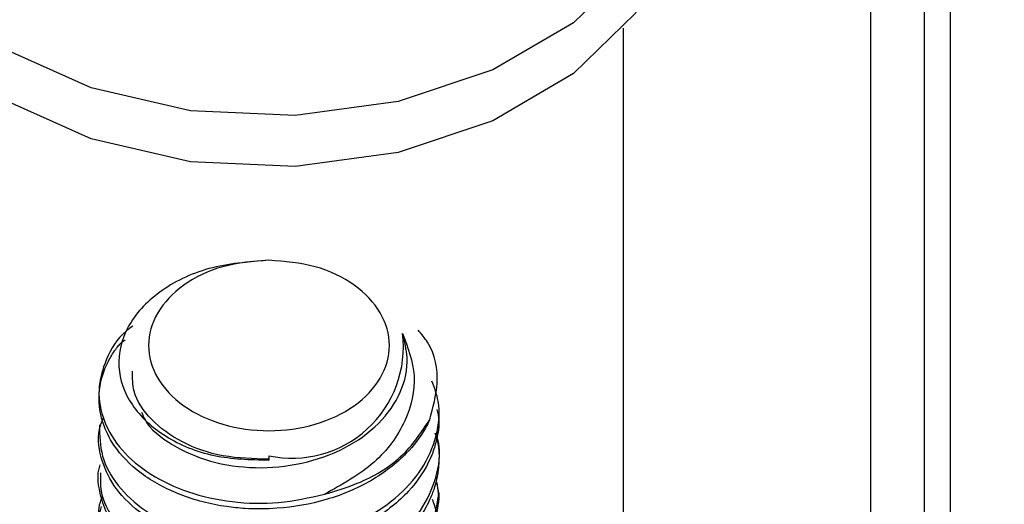
# Model space of a CAD drawing. Units: inches. Extents: x 0.3 to 10.6, y 0.4 to 8.2.
# Drawn here: x 6.5 to 6.5, y 7.3 to 7.3 of the extents above; entities that cross this region are included whole.
import ezdxf

# ---------------------------------------------------------------- set-up
doc = ezdxf.new("R2010")
doc.units = ezdxf.units.IN
doc.header["$MEASUREMENT"] = 0
doc.linetypes.add('HIDDEN', pattern=[0.07500000000000001, 0.05, -0.025])
doc.layers.add('SERVICE_AREA_LINE', color=7, linetype='HIDDEN')
doc.styles.add('SLDTEXTSTYLE0', font='GOTHIC.TTF', dxfattribs={"width": 0.913})
doc.dimstyles.new('SLDDIMSTYLE0', dxfattribs={"dimtxt": 0.08333333333333333, "dimasz": 0.1, "dimexe": 0, "dimexo": 0.0625, "dimgap": 0.02083333333333333, "dimtad": 0, "dimtih": 1, "dimtoh": 1, "dimdec": 6, "dimlfac": 80, "dimrnd": 1e-09, "dimzin": 12, "dimdsep": 46, "dimlunit": 5, "dimtxsty": 'SLDTEXTSTYLE0', "dimsah": 1, "dimcen": 0.09, "dimadec": 0, "dimazin": 3, "dimtfac": 1, "dimtdec": 3, "dimtofl": 0, "dimtmove": 0, "dimatfit": 3, "dimfxl": 1, "dimfrac": 2, "dimtolj": 1, "dimtzin": 12, "dimarcsym": 0})
doc.dimstyles.new('SLDDIMSTYLE1', dxfattribs={"dimtxt": 0.08333333333333333, "dimasz": 0.1, "dimexe": 0, "dimexo": 0.0625, "dimgap": 0.02083333333333333, "dimtad": 0, "dimtih": 1, "dimtoh": 1, "dimdec": 6, "dimlfac": 80, "dimrnd": 1e-09, "dimzin": 12, "dimdsep": 46, "dimlunit": 5, "dimtxsty": 'SLDTEXTSTYLE0', "dimsah": 1, "dimcen": 0.09, "dimadec": 0, "dimazin": 3, "dimtfac": 1, "dimtdec": 3, "dimtmove": 0, "dimatfit": 0, "dimfxl": 1, "dimfrac": 2, "dimtolj": 1, "dimtzin": 12, "dimarcsym": 0})

# ---------------------------------------------------------------- blocks, each defined once
blk = doc.blocks.new('_D_25')
at = {"layer": 'SERVICE_AREA_LINE'}
for p, q in [((6.482909820835336, 7.437029751669737), (4.954382918820456, 7.437029751669756)), ((5.079382918820457, 7.437029751669755), (5.079382918820453, 7.229298174785063)), ((5.079382918820444, 6.354636001669758), (5.07938291882045, 6.964483365615003)), ((6.452215445842903, 6.354636001669742), (4.954382918820443, 6.354636001669759))]:
    blk.add_line(p, q, dxfattribs=at)
for points in [[(5.079382918820457, 7.437029751669755), (5.064382918820456, 7.337029751669755), (5.094382918820456, 7.337029751669755)], [(5.079382918820444, 6.354636001669758), (5.094382918820444, 6.454636001669757), (5.064382918820445, 6.454636001669757)]]:
    blk.add_solid(points, dxfattribs=at)
at = {"layer": 'SERVICE_AREA_LINE', "char_height": 0.08333333333333333, "attachment_point": 1, "style": 'SLDTEXTSTYLE0'}
for s, insert in [('86 5/8"', (4.899367486707419, 7.203336078116755)), ('Overall', (4.887253271651865, 7.070928673531725))]:
    blk.add_mtext(s, dxfattribs=dict(at, insert=insert))
blk = doc.blocks.new('_D_26')
at = {"layer": 'SERVICE_AREA_LINE'}
for p, q in [((6.501645445842908, 7.42373600166975), (6.501645445842911, 7.684272708072586)), ((6.542892945842893, 7.347986001669747), (6.542892945842897, 7.684272708072586)), ((6.501645445842909, 7.559272708072586), (6.272456610887009, 7.559272708072587)), ((6.542892945842896, 7.559272708072586), (6.792892945842896, 7.559272708072586))]:
    blk.add_line(p, q, dxfattribs=at)
for points in [[(6.501645445842909, 7.559272708072586), (6.40164544584291, 7.574272708072587), (6.40164544584291, 7.544272708072588)], [(6.542892945842896, 7.559272708072586), (6.642892945842895, 7.544272708072586), (6.642892945842895, 7.574272708072585)]]:
    blk.add_solid(points, dxfattribs=at)
at = {"layer": 'SERVICE_AREA_LINE', "insert": (5.973999808685456, 7.599514313696791), "char_height": 0.08333333333333333, "attachment_point": 1, "style": 'SLDTEXTSTYLE0'}
blk.add_mtext('3 1/4"', dxfattribs=at)
blk = doc.blocks.new('_D_27')
at = {"layer": 'SERVICE_AREA_LINE', "color": 7}
for p, q in [((6.452895445842913, 7.373736001669742), (5.377503713559439, 7.373736001669744)), ((5.50250371355944, 7.373736001669744), (5.50250371355944, 7.054418713217131)), ((5.502503713559437, 6.405986001669748), (5.502503713559439, 6.789603904047071)), ((6.465207945842891, 6.405986001669747), (5.377503713559437, 6.405986001669748))]:
    blk.add_line(p, q, dxfattribs=at)
for points in [[(5.50250371355944, 7.373736001669744), (5.48750371355944, 7.273736001669744), (5.51750371355944, 7.273736001669744)], [(5.502503713559437, 6.405986001669748), (5.517503713559437, 6.505986001669748), (5.487503713559438, 6.505986001669748)]]:
    blk.add_solid(points, dxfattribs=at)
at = {"layer": 'SERVICE_AREA_LINE', "color": 7, "char_height": 0.08333333333333333, "attachment_point": 1, "style": 'SLDTEXTSTYLE0'}
for s, insert in [('77 3/8"', (5.322488281446405, 7.028456616548823)), ('Case', (5.361762961075288, 6.896049211963793))]:
    blk.add_mtext(s, dxfattribs=dict(at, insert=insert))

msp = doc.modelspace()

# ---------------------------------------------------------------- linework, layer by layer
at = {"color": 7, "linetype": 'Continuous', "lineweight": 25}
for p, q in [((6.501645445842903, 6.418486001669754), (6.501645445842909, 7.361236001669754)), ((6.501465445842903, 7.329201149007912), (6.501465445842903, 7.337832368101575)), ((6.501093186977068, 7.323826559115222), (6.501093186977068, 7.335663026841067)), ((6.497869761780218, 7.331295704306949), (6.497869761780218, 7.331307082793948)), ((6.496910116110926, 7.330628226556731), (6.496910116110926, 7.330598755166678)), ((6.498077530295431, 7.330442917616825), (6.498091052340155, 7.330330671090829)), ((6.49809093290368, 7.330370605692799), (6.498077530295431, 7.330442917616825)), ((6.498090932903679, 7.330370605693451), (6.498090932903679, 7.330330479735292))]:
    msp.add_line(p, q, dxfattribs=at)
at = {"color": 8, "linetype": 'Continuous', "lineweight": 25}
msp.add_line((6.499370746032187, 7.33359683485566), (6.499370746032187, 7.328837670087883), dxfattribs=at)
at = {"color": 7, "linetype": 'Continuous', "lineweight": 25, "flags": 128}
for points in [[(6.499813659417176, 7.335040619635501), (6.499722439264968, 7.334529816754568), (6.49945451050599, 7.334051109497246), (6.499026708089542, 7.333634576801074), (6.498465912414797, 7.333306390947254), (6.497807360336462, 7.333087173059962), (6.497092431103602, 7.332990697405286), (6.496366046349245, 7.333023025903421), (6.495673847498963, 7.333182127235932), (6.495059327952249, 7.333458004480966), (6.494561100232267, 7.333833323256611), (6.494210469819017, 7.334284500903867), (6.494029468110893, 7.334783188271841), (6.494029468110893, 7.33529805099916), (6.494210469819017, 7.335796738367135), (6.494561100232267, 7.336247916014391), (6.494597480331975, 7.336282566206418)], [(6.499813659417176, 7.334687214422551), (6.499722439264968, 7.334176411541619), (6.49945451050599, 7.333697704284297), (6.499026708089542, 7.333281171588125), (6.498465912414797, 7.332952985734304), (6.497807360336462, 7.332733767847013), (6.497092431103602, 7.332637292192336), (6.496366046349245, 7.332669620690472), (6.495673847498963, 7.332828722022983), (6.495059327952249, 7.333104599268017), (6.494561100232267, 7.333479918043661), (6.494210469819017, 7.333931095690917), (6.494029468110893, 7.334429783058892), (6.494006572804677, 7.334687214422551)]]:
    msp.add_lwpolyline(points, dxfattribs=at)
at = {"color": 7, "linetype": 'Continuous', "lineweight": 25}
msp.add_arc((6.497070662683178, 7.331385103263041), 0.0007737167119929892, 258.0240872048438, 6.91580177435225, dxfattribs=at)
for points, knots in [([(6.496910143628837, 7.331986025244684), (6.4967670830715, 7.331974448830004), (6.496482987947507, 7.331951459943162), (6.496131669383755, 7.331776598306221), (6.495907115853698, 7.331532242002168), (6.495840041064098, 7.331248971352169), (6.495935883508989, 7.330974209997301), (6.496175252341811, 7.330752864178082), (6.496518282888903, 7.330608510996285), (6.496780185693502, 7.330601990162906), (6.496910116110926, 7.330598755166609)], [0, 0, 0, 0, 0.1315183333124671, 0.2611741342626687, 0.3889674743928563, 0.5148984284194432, 0.638967074423664, 0.7611734940562365, 0.8815177727584217, 1, 1, 1, 1]), ([(6.495963150326245, 7.331528617730322), (6.495947706224999, 7.33151737407754), (6.495859796666251, 7.331453373943181), (6.495771270885042, 7.33129956507555), (6.495713132896484, 7.331085509220801), (6.495752587219331, 7.330866467474493), (6.495876271445956, 7.330664049904852), (6.496079001292383, 7.330493722330112), (6.496343823223277, 7.330368740914395), (6.496650917412319, 7.3303009425587), (6.496979509807999, 7.330291211472918), (6.497189971054926, 7.330337599436342), (6.497295162360652, 7.330360784751993)], [0, 0, 0, 0, 0.02312982100447378, 0.1316575387531394, 0.2402283551998239, 0.3487393041927639, 0.4573220488499944, 0.5658219090371546, 0.6744100494404957, 0.7829080658638659, 0.8914945893947269, 1, 1, 1, 1]), ([(6.496024960675419, 7.330930799416397), (6.496032237265597, 7.33091259225788), (6.496067035721627, 7.330825521117492), (6.496230827591618, 7.330698477024112), (6.49649491247171, 7.330579768462781), (6.496814037339603, 7.330533100938401), (6.497141869005924, 7.330564721811955), (6.497443972216298, 7.330671821410722), (6.497685876206392, 7.330845175098036), (6.49783838699605, 7.33106554499766), (6.497886398969945, 7.331286844380951), (6.497852597140304, 7.331422560965142), (6.497838748402231, 7.331478164565502)], [0, 0, 0, 0, 0.02951400285323327, 0.1411432697470378, 0.2527660985333663, 0.3643990044720184, 0.4760201876142999, 0.5876518663733941, 0.6992733590923781, 0.8109020455806575, 0.9225258493695399, 1, 1, 1, 1]), ([(6.49783875174314, 7.331478263964089), (6.497874974797623, 7.331380377618428), (6.497949366950249, 7.331179346091123), (6.497872892635196, 7.330859986615412), (6.497659177793735, 7.330561790971457), (6.497418427925801, 7.33042880224934), (6.497295191968606, 7.330360727476934)], [0, 0, 0, 0, 0.2313331199221502, 0.4750943566304683, 0.7313093047433208, 1, 1, 1, 1]), ([(6.498026824986079, 7.33087848384186), (6.498050065440969, 7.330962806121186), (6.498099206042354, 7.331141100717218), (6.498061367930992, 7.331363172592396), (6.497969947832257, 7.331472692825424), (6.497947339079693, 7.331499777852497)], [0, 0, 0, 0, 0.4031274537735818, 0.8523897491219968, 0.9999999999999999, 0.9999999999999999, 0.9999999999999999, 0.9999999999999999]), ([(6.498026695902161, 7.330878457984192), (6.498026675649339, 7.330878414430203), (6.498026483990608, 7.33087800226529), (6.498025813567856, 7.330876545363288), (6.498023300681599, 7.330871143715052), (6.498013475348086, 7.330850597283001), (6.497970833624654, 7.330770760907027), (6.4978577223463, 7.330622371196956), (6.497628256429983, 7.330445404303573), (6.497314862003515, 7.330312848461285), (6.49700817576946, 7.330259042692564), (6.496773339390628, 7.330257709076439), (6.496600734136996, 7.330275162319533), (6.496447639770387, 7.330305930909192), (6.496238407603203, 7.330373920181747), (6.496009903762746, 7.330497962143397), (6.495837291376227, 7.330676266851408), (6.495767436658526, 7.330817985370162), (6.49572306324625, 7.330971672221674), (6.495725189471391, 7.331115968926377), (6.495781823292153, 7.331266326265475), (6.495823130862522, 7.331336723526595), (6.495847643006928, 7.331371285812025), (6.495854235135828, 7.331380172551453), (6.495856016649926, 7.33138254539714), (6.495856545301837, 7.331383246814688), (6.495870757640411, 7.331402070112413), (6.495890961509518, 7.331418008250063), (6.495911081774557, 7.331433880435339)], [0, 0, 0, 0, 4.675701338311924e-05, 0.0004424761238978822, 0.001566163742651352, 0.005857380747153987, 0.02261804806854361, 0.08883669451664548, 0.1775601087130542, 0.2663906927915028, 0.3549956066791859, 0.4108645759805819, 0.44373350820675, 0.4882130335113462, 0.5328455172467232, 0.6219028945011633, 0.7106627311353436, 0.7715966312369661, 0.7897274132316286, 0.8877573635402999, 0.9320337382087925, 0.9647894806896303, 0.9732171680829815, 0.9754382025528642, 0.9760503025189343, 0.9762317360937666, 0.9763300897060373, 1, 1, 1, 1]), ([(6.496910116110916, 7.330604987447192), (6.496802058129542, 7.330607510798054), (6.496585926143068, 7.330612557873961), (6.496297337641207, 7.330714949440861), (6.496082408880993, 7.33087341851653), (6.495961197357512, 7.331049875391279), (6.495962463295176, 7.331168203613135), (6.495962960721266, 7.331214698433864)], [0, 0, 0, 0, 0.2151665521224997, 0.4303650109104672, 0.645553955613546, 0.8607271787467345, 1, 1, 1, 1]), ([(6.495731948335113, 7.330842594125576), (6.495733257194499, 7.330769789200451), (6.495735874119111, 7.330624223525107), (6.495850807549023, 7.330417452090312), (6.496040513870703, 7.330241120088552), (6.496295983636847, 7.330107367209441), (6.496598267202614, 7.330029603595817), (6.496923567466096, 7.330011763608413), (6.497247833352179, 7.330059110005558), (6.497547221199397, 7.330166144924068), (6.497797610268775, 7.330328114875058), (6.497983143020009, 7.330532127333036), (6.498083323857707, 7.330764121030379), (6.498106389903942, 7.33097664089378), (6.498059822358192, 7.331100797952076), (6.498042503877199, 7.331146971990658)], [0, 0, 0, 0, 0.0794370632159797, 0.1588259274259612, 0.2382532529579502, 0.3176552499975064, 0.3970695888465421, 0.4764858676039596, 0.5558858916194117, 0.635314803183216, 0.7147021046533262, 0.7941401874785088, 0.8735191036642574, 0.9529617255156217, 1, 1, 1, 1]), ([(6.498076988183429, 7.330950050352114), (6.498082904103153, 7.330924521399893), (6.498098840440984, 7.330855751364804), (6.498079345507834, 7.330754750745644), (6.498056720443743, 7.33067323719846), (6.498040690035068, 7.330632567098084), (6.498036045455875, 7.330621472092693), (6.498034581648014, 7.330618042559601), (6.497998408120433, 7.330534019949802), (6.497891476055478, 7.330373794403712), (6.497647112977819, 7.330177741832762), (6.497329965787769, 7.330039166019078), (6.496984240393353, 7.329973642190287), (6.496639793838051, 7.32998361658547), (6.496426705204093, 7.330032673243172), (6.496231686159391, 7.330102259401689), (6.496051883832449, 7.330192388399147), (6.495912039684565, 7.330318960946247), (6.495809913708182, 7.330452276591715), (6.495740683550922, 7.330594675930922), (6.49571055812119, 7.33076763712734), (6.495749977713578, 7.330866340319396), (6.49576037372308, 7.330892371012774)], [0, 0, 0, 0, 0.02587589283626136, 0.0697046256678654, 0.1014099422198138, 0.1099325203810316, 0.1123561946429338, 0.1131083920517947, 0.1135541196477929, 0.2011253470236659, 0.2887357681384327, 0.3765835072422578, 0.4694750091464308, 0.5491299363512477, 0.6329330772119555, 0.6376845782678537, 0.717251872719747, 0.8015855243007495, 0.8118387489525565, 0.8858530864888728, 0.9698963808195207, 1, 1, 1, 1]), ([(6.49729516442556, 7.330360846423698), (6.497372796703979, 7.330384151182205), (6.497573148630143, 7.330444295665282), (6.497852667220209, 7.330613422521961), (6.497967874969413, 7.330789190900138), (6.49802656620844, 7.330878734042575)], [0, 0, 0, 0, 0.2368326853054285, 0.6112133463804937, 1, 1, 1, 1]), ([(6.498066044089051, 7.330784699225454), (6.498066843844025, 7.330783020689038), (6.498095293613684, 7.330723309932563), (6.498092566070516, 7.33064145148272), (6.498089469911611, 7.330559832321125), (6.498087182622113, 7.330537790369489), (6.498086424861212, 7.330531214110175), (6.498081023326979, 7.33048705838043), (6.498065061936639, 7.330416444462598), (6.498001806879881, 7.330253762369328), (6.497870216200332, 7.330072806339546), (6.497610880322919, 7.329880924827021), (6.49730566030065, 7.329752311458399), (6.496953180301101, 7.329694949450515), (6.496611608506564, 7.329707812311209), (6.496328455568508, 7.329779984204229), (6.496155974192772, 7.329862899505853), (6.496073987191274, 7.329914283770659), (6.495970798842129, 7.329985521322993), (6.495866405269857, 7.330087068519142), (6.495788672588228, 7.330215809948598), (6.49575888617809, 7.330289392009424), (6.495728198275311, 7.330400611717523), (6.495709197163911, 7.330492769632085), (6.495738203107832, 7.330565604284388), (6.495738295460018, 7.33056583618304)], [0, 0, 0, 0, 0.001750067288718711, 0.06225533187844347, 0.0783096548109356, 0.0827634907558652, 0.0840963270614022, 0.0848330122182109, 0.1265435265945149, 0.1542771950300804, 0.2513532202984324, 0.3242482138838974, 0.4180616545801715, 0.5009998945420605, 0.5839798554416884, 0.6671772441212285, 0.7236087296590934, 0.7407824085232226, 0.7505432043813901, 0.8337142993438599, 0.875403223899515, 0.9030638835699029, 0.9170236404019625, 0.9997358111088465, 1, 1, 1, 1]), ([(6.495740146970097, 7.330508938533691), (6.495738765313643, 7.33046687159454), (6.495734998090831, 7.330352171929348), (6.495828818695494, 7.330172193035563), (6.496002893254249, 7.329989155411309), (6.496250236438051, 7.329848152961593), (6.496545568887311, 7.329759819358894), (6.496868925189122, 7.329732305639983), (6.497195061378033, 7.329768478299045), (6.497500230563557, 7.32986613624781), (6.497759939326597, 7.330019651186783), (6.497958264630853, 7.330217506987735), (6.498070758506148, 7.330445973359721), (6.498108601838069, 7.33064231252117), (6.498075537114799, 7.330752938131857), (6.498066044089051, 7.330784699225454)], [0, 0, 0, 0, 0.04832620801158043, 0.131766180069218, 0.2152553895208377, 0.2986854257025261, 0.3821804907602148, 0.4656065790719057, 0.5491021269356581, 0.6325310005379069, 0.7160215964018697, 0.799459476155926, 0.8829402829872741, 0.9663916465136091, 1, 1, 1, 1]), ([(6.495744717662594, 7.330275897442956), (6.495738285693263, 7.33025269044378), (6.495704055079677, 7.33012918397471), (6.495770699283436, 7.330002202065999), (6.495840784124832, 7.329895091317724), (6.495893827876043, 7.329819759012288), (6.496022587544812, 7.329694052973859), (6.496273564722279, 7.329561547574735), (6.496562472160379, 7.329476590523372), (6.496924335434788, 7.329453646542), (6.497241499564833, 7.329499253435302), (6.497471038889242, 7.329584780352025), (6.497567266882712, 7.329632890046315), (6.4976109856362, 7.329657473153389), (6.497711423018888, 7.329716867839478), (6.497857557119195, 7.329829498379412), (6.498043403122471, 7.330063205952545), (6.498072692198618, 7.330252118014089), (6.498091028727822, 7.330370387075092)], [0, 0, 0, 0, 0.02792157219698216, 0.1485971868571269, 0.1506157758884669, 0.1669623532792368, 0.2474643558071965, 0.3296966195483101, 0.4243884329372323, 0.497090589865223, 0.6189926337338518, 0.6728351710310569, 0.698312971297067, 0.7100089361174078, 0.7159041732319097, 0.7992146416349031, 0.8742976197332278, 1, 1, 1, 1]), ([(6.49575070433341, 7.330075832801299), (6.495742557630804, 7.330047249897951), (6.495715284944293, 7.329951563016983), (6.495746546458614, 7.329785780187764), (6.495836613731435, 7.329607747925806), (6.495980161870944, 7.329457498037792), (6.496198284533956, 7.329314713123548), (6.496413896836318, 7.329238906801852), (6.496559876658817, 7.329211495883059), (6.496573209829637, 7.329209182143355), (6.496574699322625, 7.329208926054224), (6.496574882739705, 7.329208894555287), (6.49657490689287, 7.329208890407963), (6.496680669666176, 7.329190730414708), (6.496835649210346, 7.329180742535559), (6.497000397382425, 7.329193328031851), (6.497057337898335, 7.329200402594351), (6.497071996376567, 7.329202407822844), (6.497075882877321, 7.329202950856829), (6.497077011803912, 7.329203109441218), (6.497173661109546, 7.329216559152289), (6.497398450181703, 7.32926723804344), (6.497716080543796, 7.329423456146616), (6.497941096864069, 7.329636573368767), (6.498065871150466, 7.329870266417195), (6.498098573574921, 7.330060984320878), (6.498083915146005, 7.330190305736408), (6.498068222320554, 7.330265205288553), (6.498057134951168, 7.330295887678444), (6.498046941542087, 7.33032409618678)], [0, 0, 0, 0, 0.03103629176510268, 0.103900080393519, 0.1746074250119203, 0.2308629230538659, 0.2940509667590206, 0.3938506877518764, 0.4027093017426113, 0.4036857712875722, 0.4038057853767776, 0.4038207551914182, 0.4038226259190947, 0.4038238068251534, 0.4827336145196138, 0.5137180218085696, 0.5216561018117989, 0.5237331652530904, 0.52429860471991, 0.5244630469966242, 0.5245486368774293, 0.5940996499040508, 0.6888311557692846, 0.7879134914536091, 0.8475984432651712, 0.9270559303066287, 0.9694787180322741, 0.9719396096626287, 1, 1, 1, 1]), ([(6.498091050102073, 7.330330674390838), (6.498072590444297, 7.330211774029635), (6.49804315418778, 7.330022172381835), (6.497856959155693, 7.329788703370717), (6.497710700218727, 7.329676030032132), (6.497529439936789, 7.329569402745259), (6.497279202003507, 7.329462122005414), (6.496924376162282, 7.329414452158582), (6.496578164751154, 7.32943747538939), (6.496291176620745, 7.329511397997043), (6.496010767924789, 7.329660952672256), (6.495796474225871, 7.329880777833986), (6.495720954235237, 7.330117774888956), (6.495726192970437, 7.33028072588756), (6.495748922646064, 7.330336887140279), (6.495751134885746, 7.330342353217042)], [0, 0, 0, 0, 0.1211044684840112, 0.1931163753268471, 0.2728373654120608, 0.2789408020396568, 0.3679379989068441, 0.4874088359655805, 0.5452949826511386, 0.6342633319947553, 0.7229107342059166, 0.8171799417598272, 0.9330760545315979, 0.9934864091243244, 1, 1, 1, 1])]:
    msp.add_open_spline(points, degree=3, knots=knots, dxfattribs=at)
msp.add_open_spline([(6.496910116110926, 7.331985866124374), (6.497019613913356, 7.331976970560831), (6.497238609518214, 7.331959179433746), (6.497517092782043, 7.331822313649869), (6.49770316934995, 7.331626716373532), (6.497768510751262, 7.331393963313404), (6.49770316934995, 7.331161686801324), (6.497517092782043, 7.330964659880846), (6.497238609518214, 7.330833036125484), (6.496910116110926, 7.330786810964933), (6.496581622703639, 7.330833036125484), (6.496303139439811, 7.330964659880844), (6.496117062871902, 7.331161686801324), (6.49605172147059, 7.331393963313404), (6.496117062871902, 7.331626716373532), (6.496303139439811, 7.331822313649869), (6.496581622703639, 7.331959179433746), (6.496800618308497, 7.331976970560831), (6.496910116110926, 7.331985866124374)], degree=3, dxfattribs=at)

# ---------------------------------------------------------------- dimensions: what is measured, and where the dimension line sits
at = {"layer": 'SERVICE_AREA_LINE'}
dim = msp.add_linear_dim(base=(6.501645445842909, 7.559272708072585), p1=(6.542892945842893, 7.297986001669747), p2=(6.501645445842908, 7.373736001669751), dimstyle='SLDDIMSTYLE1', dxfattribs=at)
dim.commit()
dim.dimension.update_dxf_attribs({"geometry": '_D_26', "text_midpoint": (6.123228209786233, 7.559272708072587), "dimtype": 160})
dim = msp.add_linear_dim(base=(5.079382918820457, 7.437029751669755), p1=(6.502215445842903, 6.35463600166974), p2=(6.532909820835336, 7.437029751669736), angle=90.0000000000002, text='<>\\POverall', dimstyle='SLDDIMSTYLE0', dxfattribs=at)
dim.commit()
dim.dimension.update_dxf_attribs({"geometry": '_D_25', "text_midpoint": (5.079382918820452, 7.096890770200036), "dimtype": 160})
at = {"layer": 'SERVICE_AREA_LINE', "color": 7}
dim = msp.add_linear_dim(base=(5.502503713559438, 6.405986001669748), p1=(6.502895445842912, 7.373736001669742), p2=(6.51520794584289, 6.405986001669747), angle=90.0000000000002, text='<>\\PCase', dimstyle='SLDDIMSTYLE0', dxfattribs=at)
dim.commit()
dim.dimension.update_dxf_attribs({"geometry": '_D_27', "text_midpoint": (5.502503713559439, 6.922011308632105), "dimtype": 160})

doc.saveas('drawing.dxf')
